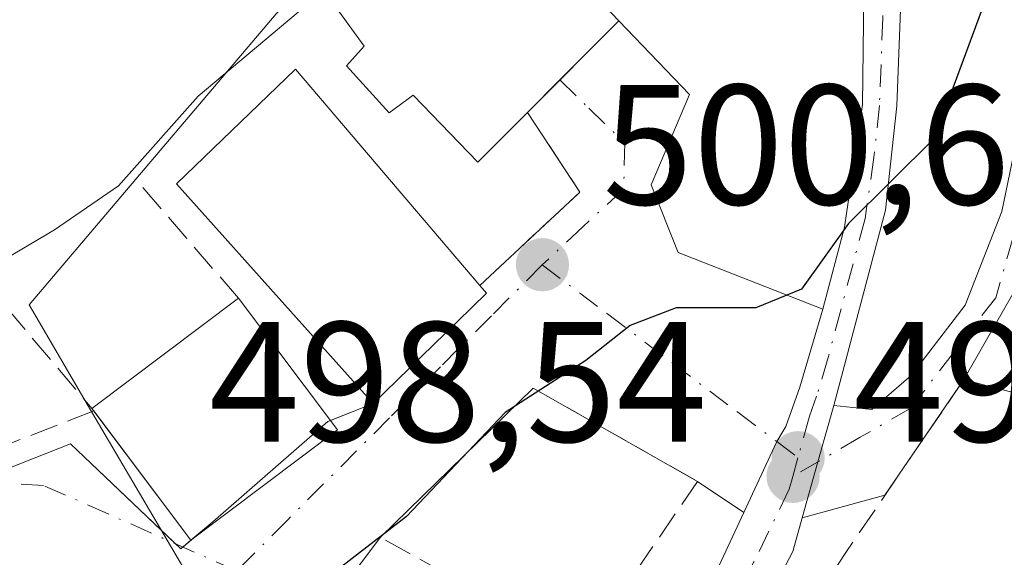
# Model space of a CAD drawing. Units: metres. Extents: x 613964 to 617406, y 4747884 to 4750254.
# Drawn here: x 617057 to 617114, y 4748470 to 4748502 of the extents above; entities that cross this region are included whole.
import ezdxf

# ---------------------------------------------------------------- set-up
doc = ezdxf.new("R2010")
doc.units = ezdxf.units.M
doc.header["$MEASUREMENT"] = 0
doc.linetypes.add('DGN Style 3', pattern=[2.307223458686699, 1.648016756204785, -0.6592067024819142])
doc.linetypes.add('DGN Style 4', pattern=[2.6384748266838614, 1.318413404963828, -0.6592067024819142, 0.001648016756204785, -0.6592067024819142])
for name, color, linetype, lineweight in [('Cultivos herbáceos CxS', 92, 'Continuous', 0), ('Curva de nivel maestra', 30, 'Continuous', 30), ('Curva de nivel normal', 30, 'Continuous', 0), ('Edificación', 1, 'Continuous', 13), ('Edificación Cxs', 1, 'Continuous', 13), ('Elemento construido', 1, 'Continuous', 0), ('Muro lineal', 1, 'DGN Style 3', 13), ('Núcleo urbano CxS', 7, 'Continuous', 0), ('Obra de contención lineal', 1, 'DGN Style 3', 13), ('Pista pavimentada Cxs', 135, 'Continuous', 0), ('Pista pavimentada eje', 135, 'DGN Style 4', 0), ('Punto de cota en terreno', 7, 'Continuous', 0), ('Rótulo de punto de cota en terreno', 7, 'Continuous', 0), ('Seto lineal', 92, 'DGN Style 3', 0), ('Vía urbana Cxs', 4, 'Continuous', 0), ('Vía urbana eje', 4, 'DGN Style 4', 0)]:
    doc.layers.add(name, color=color, linetype=linetype, lineweight=lineweight)
doc.styles.add('Style-Arial', font='txt')

# ---------------------------------------------------------------- blocks, each defined once
blk = doc.blocks.new('*U20')
at = {"layer": 'Núcleo urbano CxS', "color": 7, "linetype": 'Continuous', "lineweight": 0}
blk.add_polyline3d([(617076.3613, 4748432.2709, 494.2388999999966), (617078.7697000002, 4748435.9979, 494.4312000000064), (617064.3875000002, 4748453.159499999, 500.5810999999958), (617063.2540999996, 4748454.5119, 501.0960999999952), (617068.7877000002, 4748465.5833, 501.3087999999989), (617068.5557000004, 4748465.978499999, 501.3616999999941), (617060.5833000002, 4748479.559900001, 502.853099999993), (617058.7259000001, 4748482.724300001, 503.9418000000006), (617057.2901, 4748485.170299999, 505.1793999999937), (617071.7695000004, 4748502.205900001, 505.9337999999989), (617082.0107000005, 4748512.444499999, 506.569399999993), (617087.9528999999, 4748518.3849, 506.7788), (617080.3249000004, 4748530.249500001, 509.4554000000062), (617072.6212999999, 4748542.231899999, 513.6463999999978), (617084.2739000004, 4748555.6303, 514.4000999999989)], dxfattribs=at)
blk = doc.blocks.new('5PATER')
at = {"layer": 'Cultivos herbáceos CxS', "linetype": 'Continuous', "lineweight": 0}
h = blk.add_hatch(color=51, dxfattribs=at)
edge = h.paths.add_edge_path()
edge.add_ellipse((0, 0), major_axis=(-0.1095731443231308, -0.1110710700762829), ratio=0.9994222409660322, start_angle=0, end_angle=360)

msp = doc.modelspace()

# ---------------------------------------------------------------- linework, layer by layer
at = {"layer": 'Curva de nivel maestra', "color": 30, "linetype": 'Continuous', "lineweight": 30, "elevation": 500, "flags": 128}
msp.add_lwpolyline([(617113.25, 4748502.870100001), (617110.2999999998, 4748494.9001), (617105.2800000003, 4748489.9301), (617102.5300000003, 4748486.0801), (617099.8600000005, 4748485.0001), (617095.2000000002, 4748485.0001), (617092.5, 4748483.960100001), (617089.9000000004, 4748481.920100001), (617085.1799999997, 4748478.870100001), (617079.4000000004, 4748472.780099999), (617075.1799999997, 4748469.520099999), (617074.1600000003, 4748467.530099999), (617074.7199999997, 4748464.7301), (617073.6100000005, 4748462.9801), (617068.8600000005, 4748460.3201), (617064.9199999999, 4748456.0701), (617062.4400000004, 4748452.3201), (617058.9199999999, 4748450.4101), (617055.8600000005, 4748447.3301)], dxfattribs=at)
at = {"layer": 'Curva de nivel normal', "color": 30, "linetype": 'Continuous', "lineweight": 0, "elevation": 505, "flags": 128}
msp.add_lwpolyline([(617076.3163000002, 4748504.722999999), (617075.5, 4748504.380000001), (617067.2000000002, 4748497.380000001), (617062.5300000003, 4748492.140000001), (617058.7800000003, 4748489.560000001), (617054.8399999999, 4748487.24), (617047.0899999999, 4748484.17), (617041.04, 4748479.630000001), (617038.3600000005, 4748474.390000001), (617037.9299999997, 4748470.689999999), (617039.1100000005, 4748466.449999999), (617040.7000000002, 4748462.390000001), (617040.7100000001, 4748458.439999999), (617041.0999999996, 4748456.449999999), (617041.0864000004, 4748456.343599999)], dxfattribs=at)
at = {"layer": 'Edificación', "color": 1, "linetype": 'Continuous', "lineweight": 13, "extrusion": (-0.02698928546584823, -0.3422557201839555, 0.9392191440081515), "elevation": -1641376.137037212, "flags": 128}
msp.add_lwpolyline([(241859.0831897982, 4491793.139935233), (241858.9632515164, 4491793.284407613), (241867.0118483911, 4491800.855517608)], dxfattribs=at)
at = {"layer": 'Edificación', "color": 1, "linetype": 'Continuous', "lineweight": 13, "extrusion": (0.1508678689296536, -0.2005653669831066, 0.9679940184172403), "elevation": -858796.7697523367, "flags": 128}
msp.add_lwpolyline([(3347594.312634151, 3314358.252598356), (3347594.312634151, 3314348.278229218)], dxfattribs=at)
at = {"layer": 'Edificación', "color": 1, "linetype": 'Continuous', "lineweight": 13, "extrusion": (0.02145827591027085, -0.02852625943676283, 0.9993626943795256), "elevation": -121713.065401995, "flags": 128}
msp.add_lwpolyline([(3347618.35557007, 3421606.267879283), (3347618.35557007, 3421615.747930591)], dxfattribs=at)
at = {"layer": 'Edificación', "color": 1, "linetype": 'Continuous', "lineweight": 13, "extrusion": (-0.03597785308176268, -0.02706366570426504, 0.9989860620080117), "elevation": -150210.096869659, "flags": 128}
msp.add_lwpolyline([(-3423765.223849989, 3344262.654438551), (-3423765.223849989, 3344251.90378713)], dxfattribs=at)
at = {"layer": 'Edificación Cxs', "color": 1, "linetype": 'Continuous', "lineweight": 13, "flags": 128}
for points, elevation in [([(617091.8400999998, 4748501.790100001), (617086.4901000002, 4748496.440099999), (617083.5701000001, 4748493.520099999), (617079.7901, 4748497.440099999), (617078.3901000004, 4748496.4101), (617075.8901000004, 4748499.1601), (617076.9200999998, 4748500.3201), (617074.7500999998, 4748503.3201), (617083.1901000004, 4748510.880100001)], 508.6478999999963), ([(617082.3901000004, 4748484.190099999), (617077.4401000004, 4748479.390100001), (617065.9200999998, 4748492.2501), (617072.8901000004, 4748498.970100001), (617083.6901000004, 4748486.300100001), (617084.0800999999, 4748485.850099999)], 508.347299999994)]:
    msp.add_lwpolyline(points, close=True, dxfattribs=dict(at, elevation=elevation))
at = {"layer": 'Edificación Cxs', "color": 1, "linetype": 'Continuous', "lineweight": 13, "extrusion": (0.1804471115985039, 0.1804471116628357, 0.9668907279565241), "elevation": 968694.8024545882, "flags": 128}
msp.add_lwpolyline([(2921347.990830262, -3668300.443199079), (2921347.990830262, -3668292.618072267)], dxfattribs=at)
at = {"layer": 'Edificación Cxs', "color": 1, "linetype": 'Continuous', "lineweight": 13, "extrusion": (0.620759636136636, -0.3202584745848039, 0.7156060254079237), "elevation": -1137320.79236029, "flags": 128}
msp.add_lwpolyline([(4502900.962853961, 1165889.794134819), (4502900.741751428, 1165889.021483694), (4502898.491660476, 1165890.056695902)], dxfattribs=at)
at = {"layer": 'Edificación Cxs', "color": 1, "linetype": 'Continuous', "lineweight": 13}
for points in [[(617086.4901000002, 4748496.440099999, 507.6689000000042), (617083.5701000001, 4748493.520099999, 506.5571000000054), (617079.7901, 4748497.440099999, 508.6478999999963), (617078.3901000004, 4748496.4101, 508.148000000001), (617075.8901000004, 4748499.1601, 508.3077000000048), (617076.9200999998, 4748500.3201, 508.6368999999977), (617074.7500999998, 4748503.3201, 508.2795999999944), (617083.1901000004, 4748510.880100001, 508.0742000000028), (617091.8400999998, 4748501.790100001, 505.672000000006)], [(617082.3901000004, 4748484.190099999, 505.4051999999938), (617077.4401000004, 4748479.390100001, 504.6377999999968), (617065.9200999998, 4748492.2501, 507.7887000000047), (617072.8901000004, 4748498.970100001, 508.347299999994), (617083.6901000004, 4748486.300100001, 505.2217999999993)]]:
    msp.add_polyline3d(points, dxfattribs=at)
msp.add_3dface([(617075.3563999999, 4748477.844000001, 505.1796000000032), (617066.7737999996, 4748471.387900001, 505.1796000000032), (617060.9697000004, 4748479.103700001, 505.1796000000032), (617069.5524000004, 4748485.559900001, 505.1796000000032)], dxfattribs=at)
at = {"layer": 'Elemento construido', "color": 1, "linetype": 'Continuous', "lineweight": 0}
msp.add_polyline3d([(617066.7737999996, 4748471.387900001, 502.1922999999952), (617066.1700999998, 4748470.880100001, 502.0936999999976), (617059.7200999996, 4748477.040100001, 502.7563999999985), (616941.5000999998, 4748430.390100001, 515.6984999999986)], dxfattribs=at)
at = {"layer": 'Muro lineal', "color": 1, "linetype": 'DGN Style 3', "lineweight": 13, "extrusion": (0.6439109205399955, -0.3428698937922809, 0.6839729251514313), "elevation": -1230420.508414484, "flags": 128}
msp.add_lwpolyline([(4481365.26219606, 1154315.899088938), (4481362.578354689, 1154308.741108027), (4481354.99596367, 1154312.544633561)], dxfattribs=at)
at = {"layer": 'Muro lineal', "color": 1, "linetype": 'DGN Style 3', "lineweight": 13, "extrusion": (0.08446143408386957, 0.03279812471828909, 0.995886815440118), "elevation": 208359.5324338328, "flags": 128}
msp.add_lwpolyline([(4203086.031391513, -2284616.197371307), (4203086.031391513, -2284600.472146843)], dxfattribs=at)
at = {"layer": 'Muro lineal', "color": 1, "linetype": 'DGN Style 3', "lineweight": 13}
msp.add_polyline3d([(617086.8201000001, 4748480.290100001, 500.7819000000018), (617096.4501, 4748474.8301, 498.9101999999984), (617089.6901000004, 4748465.0001, 498.4082999999956), (617077.8800999997, 4748471.5601, 500.5062000000034), (617067.8701, 4748458.290100001, 500.9156999999978), (617065.0800999999, 4748454.5801, 501.0705000000017)], dxfattribs=at)
at = {"layer": 'Núcleo urbano CxS', "color": 7, "linetype": 'Continuous', "lineweight": 0}
for points in [[(616983.3469000002, 4748492.4187, 524.0515000000014), (617080.3249000004, 4748530.249500001, 509.4554000000062), (617087.9528999999, 4748518.3849, 506.7788), (617082.0107000005, 4748512.444499999, 506.569399999993), (617071.7695000004, 4748502.205900001, 505.9337999999989), (617057.2901, 4748485.170299999, 505.1793999999937), (617058.7259000001, 4748482.724300001, 503.9418000000006), (617060.5833000002, 4748479.559900001, 502.853099999993), (617068.5557000004, 4748465.978499999, 501.3616999999941), (617068.7877000002, 4748465.5833, 501.3087999999989), (617063.2540999996, 4748454.5119, 501.0960999999952), (617064.3875000002, 4748453.159499999, 500.5810999999958), (617078.7697000002, 4748435.9979, 494.4312000000064), (617076.3613, 4748432.2709, 494.2388999999966)], [(617080.3249000004, 4748530.249500001, 509.4554000000062), (617087.9528999999, 4748518.3849, 506.7788), (617082.0107000005, 4748512.444499999, 506.569399999993), (617071.7695000004, 4748502.205900001, 505.9337999999989), (617057.2901, 4748485.170299999, 505.1793999999937), (617058.7259000001, 4748482.724300001, 503.9418000000006), (617060.5833000002, 4748479.559900001, 502.853099999993), (617068.5557000004, 4748465.978499999, 501.3616999999941), (617068.7877000002, 4748465.5833, 501.3087999999989), (617063.2540999996, 4748454.5119, 501.0960999999952), (617064.3875000002, 4748453.159499999, 500.5810999999958), (617078.7697000002, 4748435.9979, 494.4312000000064), (617076.3613, 4748432.2709, 494.2388999999966), (617076.5625, 4748432.0053, 494.1928999999946), (617082.4153000005, 4748424.2795, 493.7197000000015), (617082.4153000005, 4748411.504100001, 492.1742999999988), (617093.5078999996, 4748400.205700001, 486.3034999999945), (617093.9003, 4748399.806100001, 485.8776000000071), (617092.8359000003, 4748398.3737, 485.5050000000047), (617085.8233000003, 4748388.9351, 486.0858000000007), (617084.1193000004, 4748381.6975, 484.8405000000057), (617086.0586999999, 4748377.299900001, 483.5449999999983)], [(617080.3249000004, 4748530.249500001, 509.4554000000062), (617087.9528999999, 4748518.3849, 506.7788), (617082.0107000005, 4748512.444499999, 506.569399999993), (617071.7695000004, 4748502.205900001, 505.9337999999989), (617057.2901, 4748485.170299999, 505.1793999999937), (617058.7259000001, 4748482.724300001, 503.9418000000006), (617060.5833000002, 4748479.559900001, 502.853099999993), (617068.5557000004, 4748465.978499999, 501.3616999999941), (617068.7877000002, 4748465.5833, 501.3087999999989), (617063.2540999996, 4748454.5119, 501.0960999999952), (617064.3875000002, 4748453.159499999, 500.5810999999958), (617078.7697000002, 4748435.9979, 494.4312000000064), (617076.3613, 4748432.2709, 494.2388999999966), (617076.5625, 4748432.0053, 494.1928999999946), (617082.4153000005, 4748424.2795, 493.7197000000015), (617082.4153000005, 4748411.504100001, 492.1742999999988), (617093.5078999996, 4748400.205700001, 486.3034999999945), (617093.9003, 4748399.806100001, 485.8776000000071), (617092.8359000003, 4748398.3737, 485.5050000000047), (617085.8233000003, 4748388.9351, 486.0858000000007), (617084.1193000004, 4748381.6975, 484.8405000000057), (617086.0586999999, 4748377.299900001, 483.5449999999983)]]:
    msp.add_polyline3d(points, dxfattribs=at)
at = {"layer": 'Obra de contención lineal', "color": 1, "linetype": 'DGN Style 3', "lineweight": 13, "extrusion": (0.1322691526481973, -0.1529727233834439, 0.9793386631591651), "elevation": -644274.7593097908, "flags": 128}
msp.add_lwpolyline([(3572583.114001119, 3122571.076589733), (3572583.114001119, 3122580.477903396)], dxfattribs=at)
at = {"layer": 'Obra de contención lineal', "color": 1, "linetype": 'DGN Style 3', "lineweight": 13}
msp.add_polyline3d([(617034.6601, 4748468.720100001, 506.5314999999973), (617042.9001000002, 4748482.520099999, 506.8494999999967), (617054.5022, 4748486.754699999, 506.9005999999936), (617061.0785999997, 4748478.959000001, 502.530700000003)], dxfattribs=at)
at = {"layer": 'Pista pavimentada Cxs', "color": 135, "linetype": 'Continuous', "lineweight": 0, "extrusion": (-0.9630031166879218, 0.2694902171607013, 0.0001417886695515299), "elevation": 685395.3007362097, "flags": 128}
msp.add_lwpolyline([(-4739103.988455404, 403.0848162435497), (-4739100.574239475, 403.0687162433944), (-4739097.164048747, 402.4319162370003)], dxfattribs=at)
at = {"layer": 'Pista pavimentada Cxs', "color": 135, "linetype": 'Continuous', "lineweight": 0}
for points in [[(617112.2100999998, 4748610.540100001, 513.6684999999999), (617113.6601, 4748599.5101, 512.9407000000066), (617113.9200999998, 4748596.540100001, 512.766300000003), (617114.1001000004, 4748593.5601, 512.5326999999961), (617113.8501000004, 4748587.040100001, 513.5136999999959), (617111.9200999998, 4748577.7601, 513.8028999999951), (617108.7301000003, 4748566.4301, 511.5647999999928), (617106.4801000003, 4748556.890100001, 509.7786999999954), (617105.6401000004, 4748548.670100001, 507.061400000006), (617105.6601, 4748546.140100001, 506.5442000000039), (617106.4801000003, 4748539.550100001, 505.5212000000029), (617107.1201, 4748533.790100001, 504.8139999999985), (617107.6001000004, 4748530.540100001, 504.5430000000051), (617107.8701, 4748528.110099999, 504.4985000000015), (617108.2801000001, 4748520.520099999, 507.1652999999933), (617108.5100999996, 4748507.0701, 510.2550000000047), (617108.1201, 4748496.8301, 501.7299000000058), (617107.4600999998, 4748490.720100001, 501.3291999999929), (617104.4200999998, 4748479.270099999, 500.2660999999935)], [(617103.7801000001, 4748484.9101, 499.9925999999978), (617105.0500999996, 4748489.720100001, 501.2899999999936), (617106.1001000004, 4748496.9001, 501.9177999999956), (617106.2500999998, 4748508.110099999, 508.8956000000035), (617105.7801000001, 4748521.4301, 506.1236999999965), (617105.0842000004, 4748528.0373, 504.8540999999968)], [(617081.6901000004, 4748431.0101, 493.8004999999976), (617081.2200999996, 4748432.4001, 493.841499999995), (617080.3013000004, 4748436.465700001, 494.626900000003), (617080.4801000003, 4748440.890100001, 496.047000000006), (617080.7301000003, 4748442.2501, 496.5856000000058), (617082.7600999996, 4748447.9101, 496.9615000000049), (617084.4801000003, 4748451.040100001, 497.9446000000025), (617091.0701000001, 4748459.550100001, 497.2163), (617096.6401000004, 4748467.600099999, 497.9548999999971), (617099.1595000001, 4748473.0174, 498.8552999999956), (617101.0875000004, 4748477.162900001, 499.2185000000027), (617101.6201, 4748478.040100001, 499.2621999999974), (617102.4401000004, 4748480.350099999, 499.4082999999956), (617102.5387000004, 4748480.685500001, 499.4389999999985), (617103.7801000001, 4748484.9101, 499.9925999999978), (617105.0500999996, 4748489.720100001, 501.2899999999936), (617106.1001000004, 4748496.9001, 501.9177999999956), (617106.2500999998, 4748508.110099999, 508.8956000000035)], [(617108.5100999996, 4748507.0701, 510.2550000000047), (617108.1201, 4748496.8301, 501.7299000000058), (617107.4600999998, 4748490.720100001, 501.3291999999929), (617104.4200999998, 4748479.270099999, 500.2660999999935), (617103.5, 4748475.982200001, 500.25), (617102.5809000004, 4748472.698200001, 499.6132000000071), (617102.0301000001, 4748470.7301, 499.3046999999933), (617099.7301000003, 4748466.340100001, 498.638300000006)], [(617099.1595999999, 4748473.017300001, 498.8554000000004), (617101.0875000004, 4748477.162900001, 499.2185000000027), (617101.6201, 4748478.040100001, 499.2621999999974), (617102.4401000004, 4748480.350099999, 499.4082999999956), (617102.5387000004, 4748480.685500001, 499.4389999999985), (617103.7801000001, 4748484.9101, 499.9925999999978)], [(617080.4801000003, 4748440.890100001, 496.047000000006), (617080.7301000003, 4748442.2501, 496.5856000000058), (617082.7600999996, 4748447.9101, 496.9615000000049), (617084.4801000003, 4748451.040100001, 497.9446000000025), (617091.0701000001, 4748459.550100001, 497.2163), (617096.6401000004, 4748467.600099999, 497.9548999999971), (617099.1595999999, 4748473.017300001, 498.8554000000004)], [(617102.5809000004, 4748472.698200001, 499.6132000000071), (617102.0301000001, 4748470.7301, 499.3046999999933), (617099.7301000003, 4748466.340100001, 498.638300000006), (617095.6601, 4748460.390100001, 497.8218000000052), (617093.1738, 4748457.421900001, 497.1491999999998)]]:
    msp.add_polyline3d(points, dxfattribs=at)
at = {"layer": 'Pista pavimentada eje', "color": 135, "linetype": 'DGN Style 4', "lineweight": 0, "extrusion": (0.005350605907208436, 0.01944053480855061, 0.9997966976454681), "elevation": 96113.97871005617, "flags": 128}
msp.add_lwpolyline([(665086.9599649445, -4741019.23501089), (665086.9599649445, -4741018.104250155)], dxfattribs=at)
at = {"layer": 'Pista pavimentada eje', "color": 135, "linetype": 'DGN Style 4', "lineweight": 0}
for points in [[(617105.1901000004, 4748536.0101, 505.2749999999942), (617106.0701000001, 4748531.2601, 504.7737000000052), (617106.3000999996, 4748529.640100001, 504.684500000003), (617106.4401000004, 4748528.4301, 504.6174000000028), (617106.8201000001, 4748524.7601, 505.5126000000019), (617107.0301000001, 4748520.9801, 506.4872000000032), (617107.2600999996, 4748514.3201, 507.0954999999958), (617107.3701, 4748507.590100001, 510.1986000000034), (617107.3000999996, 4748501.9801, 503.7514999999985), (617107.1001000004, 4748496.850099999, 501.7626000000019), (617106.7801000001, 4748493.8101, 501.7728000000062), (617106.2600999996, 4748490.220100001, 501.355899999995), (617104.1001000004, 4748482.090100001, 499.6964000000008), (617103.4200999998, 4748479.8201, 499.7516000000033), (617103.0100999996, 4748478.6601, 499.588699999993), (617102.3300999999, 4748476.220100001, 499.2915999999968)], [(617102.0301000001, 4748475.130100001, 499.314400000003), (617101.8201000001, 4748474.380100001, 499.314400000003), (617099.7301000003, 4748470.0801, 498.7066999999952), (617098.5701000001, 4748467.890100001, 498.1827999999951), (617098.1700999998, 4748466.970100001, 498.0671000000002), (617096.1401000004, 4748464.0001, 497.9140999999945), (617093.3501000004, 4748459.970100001, 497.328800000003), (617090.6401000004, 4748456.710100001, 497.413400000005)]]:
    msp.add_polyline3d(points, dxfattribs=at)
at = {"layer": 'Seto lineal', "color": 92, "linetype": 'DGN Style 3', "lineweight": 0}
msp.add_polyline3d([(617133.8701, 4748490.2601, 501.1756000000024), (617135.7301000003, 4748497.3101, 497.9891000000061), (617123.7701000003, 4748500.050100001, 502.5681999999942), (617115.6401000004, 4748479.840100001, 503.8169000000053), (617112.0500999996, 4748480.800100001, 500.3819999999978), (617105.1401000004, 4748470.6801, 502.501900000003), (617095.9200999998, 4748456.4801, 498.4467000000004), (617099.2600999996, 4748455.130100001, 500.0280999999959)], dxfattribs=at)
at = {"layer": 'Vía urbana Cxs', "color": 4, "linetype": 'Continuous', "lineweight": 0, "extrusion": (-0.7071067811685176, 0.7071067812045775, 7.720059130593495e-10), "elevation": 2921347.991603708, "flags": 128}
msp.add_lwpolyline([(-3794040.074888716, 507.6666447020806), (-3794042.760480271, 507.7526447020763), (-3794047.640931276, 505.6697447020824)], dxfattribs=at)
at = {"layer": 'Vía urbana Cxs', "color": 4, "linetype": 'Continuous', "lineweight": 0, "extrusion": (0.6439109205399955, -0.3428698937922809, 0.6839729251514313), "elevation": -1230420.508414484, "flags": 128}
msp.add_lwpolyline([(4481354.99596367, 1154312.544633561), (4481362.578354689, 1154308.741108027), (4481365.26219606, 1154315.899088938)], dxfattribs=at)
at = {"layer": 'Vía urbana Cxs', "color": 4, "linetype": 'Continuous', "lineweight": 0, "extrusion": (-0.10143040985002, -0.100675167942362, 0.9897355113955617), "elevation": -540152.784351515, "flags": 128}
msp.add_lwpolyline([(-2935480.778268668, 3744355.565887792), (-2935478.084157724, 3744350.820284272), (-2935476.216949755, 3744343.973376215)], dxfattribs=at)
at = {"layer": 'Vía urbana Cxs', "color": 4, "linetype": 'Continuous', "lineweight": 0, "extrusion": (0.620759636136636, -0.3202584745848039, 0.7156060254079237), "elevation": -1137320.79236029, "flags": 128}
msp.add_lwpolyline([(4502898.491660476, 1165890.056695902), (4502900.741751428, 1165889.021483694), (4502900.962853961, 1165889.794134819)], dxfattribs=at)
at = {"layer": 'Vía urbana Cxs', "color": 4, "linetype": 'Continuous', "lineweight": 0, "extrusion": (-0.07940936565996873, -0.07700302122006812, 0.9938635154629951), "elevation": -414147.4462224013, "flags": 128}
msp.add_lwpolyline([(-2979359.332617993, 3725686.674946471), (-2979359.332617993, 3725693.612626397)], dxfattribs=at)
at = {"layer": 'Vía urbana Cxs', "color": 4, "linetype": 'Continuous', "lineweight": 0, "extrusion": (0.295653206581138, 0.4329986234136647, 0.8515288448198113), "elevation": 2238962.895887871, "flags": 128}
msp.add_lwpolyline([(2167991.769408579, -3635347.889857747), (2167991.769408579, -3635338.258491606)], dxfattribs=at)
at = {"layer": 'Vía urbana Cxs', "color": 4, "linetype": 'Continuous', "lineweight": 0, "extrusion": (-0.01578207703547339, -0.01541135710579916, 0.999756678455615), "elevation": -82418.77714399874, "flags": 128}
msp.add_lwpolyline([(-2966217.194036784, 3758141.051472983), (-2966217.194036784, 3758128.552972652)], dxfattribs=at)
at = {"layer": 'Vía urbana Cxs', "color": 4, "linetype": 'Continuous', "lineweight": 0, "extrusion": (0.1450220597245979, -0.08222434540132806, 0.9860059630735295), "elevation": -300455.7078851772, "flags": 128}
msp.add_lwpolyline([(4435089.257696243, 1780036.834898997), (4435089.257696243, 1780048.062176534)], dxfattribs=at)
at = {"layer": 'Vía urbana Cxs', "color": 4, "linetype": 'Continuous', "lineweight": 0, "extrusion": (-0.4530793643386684, -0.1788499751763716, 0.8733451642906598), "elevation": -1128409.75237079, "flags": 128}
msp.add_lwpolyline([(-4190240.066458723, 2024205.641766454), (-4190240.066458722, 2024208.723462741)], dxfattribs=at)
at = {"layer": 'Vía urbana Cxs', "color": 4, "linetype": 'Continuous', "lineweight": 0, "extrusion": (-0.9630031166879218, 0.2694902171607013, 0.0001417886695515299), "elevation": 685395.3007362097, "flags": 128}
msp.add_lwpolyline([(-4739103.988455404, 403.0848162435497), (-4739100.574239475, 403.0687162433944), (-4739097.164048747, 402.4319162370003)], dxfattribs=at)
at = {"layer": 'Vía urbana Cxs', "color": 4, "linetype": 'Continuous', "lineweight": 0, "extrusion": (0.01396920755975291, -0.009346144843902468, 0.9998587454319281), "elevation": -35260.74542725097, "flags": 128}
msp.add_lwpolyline([(617031.9725006936, 4748350.855023849), (617029.2624995479, 4748352.667903027)], dxfattribs=at)
at = {"layer": 'Vía urbana Cxs', "color": 4, "linetype": 'Continuous', "lineweight": 0, "extrusion": (-0.729971834935523, -0.2002242902920028, 0.6534916631280995), "elevation": -1400900.586230078, "flags": 128}
msp.add_lwpolyline([(-4416096.606518308, 1210122.194010352), (-4416096.606518308, 1210114.506943574)], dxfattribs=at)
at = {"layer": 'Vía urbana Cxs', "color": 4, "linetype": 'Continuous', "lineweight": 0, "extrusion": (0.03908824541279864, -0.01732125647274101, 0.9990856235302129), "elevation": -57627.79040082214, "flags": 128}
msp.add_lwpolyline([(4591315.443735543, 1358400.05336266), (4591315.443735542, 1358399.552826388)], dxfattribs=at)
at = {"layer": 'Vía urbana Cxs', "color": 4, "linetype": 'Continuous', "lineweight": 0, "extrusion": (-0.09658088499932822, -0.08123892785270434, 0.9920042183650681), "elevation": -444859.4027294928, "flags": 128}
msp.add_lwpolyline([(-3236659.719780488, 3500697.327873915), (-3236659.719780488, 3500697.951463917)], dxfattribs=at)
at = {"layer": 'Vía urbana Cxs', "color": 4, "linetype": 'Continuous', "lineweight": 0, "extrusion": (0.7983376440955144, -0.6022100962073348, 7.77558777627383e-05), "elevation": -2366940.975105827, "flags": 128}
msp.add_lwpolyline([(4162494.140470394, 684.5497752013346), (4162484.740714546, 684.1004751999689), (4162477.518406744, 684.9592752025668)], dxfattribs=at)
at = {"layer": 'Vía urbana Cxs', "color": 4, "linetype": 'Continuous', "lineweight": 0}
for points in [[(617104.4200999998, 4748479.270099999, 500.2660999999935), (617106.6544000005, 4748479.041099999, 501.4544000000024), (617108.9562999997, 4748481.0255, 500.5449999999983), (617112.1312999995, 4748485.153000001, 499.7756999999983), (617114.2744000005, 4748490.629899999, 501.8991999999998), (617116.0207000002, 4748499.123000001, 501.6015999999945), (617118.1638000002, 4748505.7905, 502.7016000000004), (617123.9301000005, 4748516.2401, 500.6156000000047)], [(617120.0601000005, 4748502.340100001, 501.1581000000006), (617116.9801000003, 4748492.120100001, 502.0387000000047), (617115.5444, 4748486.8992, 501.3604999999953), (617112.0500999996, 4748480.800100001, 500.3819999999978), (617107.4254000002, 4748474.027000001, 505.4318000000058), (617102.5809000004, 4748472.698200001, 499.6132000000071), (617103.5, 4748475.982200001, 500.25), (617104.4200999998, 4748479.270099999, 500.2660999999935), (617106.6544000005, 4748479.041099999, 501.4544000000024), (617108.9562999997, 4748481.0255, 500.5449999999983), (617112.1312999995, 4748485.153000001, 499.7756999999983), (617114.2744000005, 4748490.629899999, 501.8991999999998), (617116.0207000002, 4748499.123000001, 501.6015999999945), (617118.1638000002, 4748505.7905, 502.7016000000004)], [(617042.4970000006, 4748470.243799999, 504.3975000000065), (617059.7200999996, 4748477.040100001, 502.7563999999985), (617065.8432, 4748471.192299999, 502.1349999999948), (617066.3004000002, 4748470.989700001, 502.1135999999969), (617068.0601000005, 4748472.470100001, 502.3267999999953), (617074.7801000001, 4748478.340100001, 503.0663999999961), (617077.4401000004, 4748479.390100001, 504.6377999999968), (617082.3901000004, 4748484.190099999, 505.4051999999938), (617084.0800999999, 4748485.850099999, 504.6821000000054), (617083.6901000004, 4748486.300100001, 505.2217999999993), (617089.5500999996, 4748491.770099999, 502.4471000000049), (617086.4901000002, 4748496.440099999, 507.6689000000042), (617088.3891000003, 4748498.3391, 507.7548999999999), (617091.8400999998, 4748501.790100001, 505.672000000006), (617095.9809999998, 4748497.486600001, 503.1180000000023), (617093.7319999998, 4748492.194900001, 502.006899999993), (617095.3195000002, 4748488.226199999, 501.0034000000014), (617103.7801000001, 4748484.9101, 499.9925999999978), (617102.5387000004, 4748480.685500001, 499.4389999999985), (617102.4401000004, 4748480.350099999, 499.4082999999956), (617101.6201, 4748478.040100001, 499.2621999999974), (617101.0875000004, 4748477.162900001, 499.2185000000027), (617099.1595000001, 4748473.0174, 498.8552999999956), (617096.4501, 4748474.8301, 498.9101999999984), (617086.8201000001, 4748480.290100001, 500.7819000000018), (617077.8800999997, 4748471.5601, 500.5062000000034), (617072.2194999997, 4748464.0559, 500.0568999999959)], [(617091.8400999998, 4748501.790100001, 505.672000000006), (617095.9809999998, 4748497.486600001, 503.1180000000023), (617093.7319999998, 4748492.194900001, 502.006899999993), (617095.3195000002, 4748488.226199999, 501.0034000000014), (617103.7801000001, 4748484.9101, 499.9925999999978)], [(617099.1595999999, 4748473.017300001, 498.8554000000004), (617101.0875000004, 4748477.162900001, 499.2185000000027), (617101.6201, 4748478.040100001, 499.2621999999974), (617102.4401000004, 4748480.350099999, 499.4082999999956), (617102.5387000004, 4748480.685500001, 499.4389999999985), (617103.7801000001, 4748484.9101, 499.9925999999978)], [(617066.7737999996, 4748471.387900001, 502.1922999999952), (617068.0601000005, 4748472.470100001, 502.3267999999953), (617074.7801000001, 4748478.340100001, 503.0663999999961), (617074.9367000004, 4748478.401900001, 503.1367000000028)], [(616941.7479999998, 4748430.4879, 515.7468999999984), (617001.6568, 4748454.1281, 510.0396000000038), (617042.4970000006, 4748470.243799999, 504.3975000000065), (617059.7200999996, 4748477.040100001, 502.7563999999985), (617065.8432, 4748471.192299999, 502.1349999999948)]]:
    msp.add_polyline3d(points, dxfattribs=at)
at = {"layer": 'Vía urbana eje', "color": 4, "linetype": 'DGN Style 4', "lineweight": 0}
for points in [[(617143.2459000006, 4748545.0792, 503.4698000000063), (617131.4194999998, 4748525.078700001, 500.626099999994), (617119.2971000001, 4748504.4351, 501.5363999999972), (617118.9801000003, 4748503.290100001, 501.3625999999931), (617117.9801000003, 4748499.7501, 501.1146000000008), (617117.0000999998, 4748496.210100001, 501.1106), (617115.9600999998, 4748492.670100001, 502.1836999999941), (617114.9401000004, 4748489.130100001, 501.5157999999938), (617113.9101, 4748485.590100001, 500.6796999999933), (617111.4200999998, 4748482.350099999, 499.1714000000065), (617108.9401000004, 4748479.130100001, 501.8294000000024), (617105.9801000003, 4748477.420100001, 501.7596999999951), (617102.0301000001, 4748475.130100001, 499.314400000003)], [(617088.3891000003, 4748498.3391, 507.7548999999999), (617090.0701000001, 4748496.690099999, 505.309500000003), (617092.1901000004, 4748494.6501, 502.6386000000057), (617092.1201, 4748491.940099999, 501.713699999993), (617089.7301000003, 4748489.7401, 501.9164000000019), (617087.3501000004, 4748487.5101, 501.956600000005)], [(617087.3501000004, 4748487.5101, 501.956600000005), (617084.3701, 4748484.520099999, 503.9375), (617081.3901000004, 4748481.550100001, 504.5475000000006), (617078.4101, 4748478.5601, 503.2379999999976), (617072.4401000004, 4748472.590100001, 501.5850000000065), (617069.4600999998, 4748469.590100001, 501.5564000000013), (617061.9200999998, 4748472.9301, 502.1735000000045), (617058.1401000004, 4748474.590100001, 502.8251000000019), (617054.7801000001, 4748474.800100001, 503.2571999999927), (617050.8501000004, 4748472.890100001, 503.4538999999932), (617046.9101, 4748470.9801, 503.902700000006), (617042.9600999998, 4748469.0701, 504.3816999999981), (617039.0301000001, 4748467.1601, 505.087400000004), (617035.0800999999, 4748465.2501, 505.8200999999972), (617031.0301000001, 4748463.4001, 506.3674000000028), (617026.9801000003, 4748461.540100001, 506.6328999999969), (617022.9200999998, 4748459.6801, 507.0927999999985)], [(617087.3501000004, 4748487.5101, 501.956600000005), (617091.1700999998, 4748484.640100001, 500.7838999999949), (617094.9801000003, 4748481.7601, 499.9922999999981), (617098.8000999996, 4748478.880100001, 499.3472000000039), (617101.0875000004, 4748477.162900001, 499.2185000000027), (617102.3300999999, 4748476.220100001, 499.2915999999968)]]:
    msp.add_polyline3d(points, dxfattribs=at)

# ---------------------------------------------------------------- block references
at = {"layer": 'Núcleo urbano CxS', "color": 7, "linetype": 'Continuous', "lineweight": 0}
msp.add_blockref('*U20', (0, 0), dxfattribs=at)
at = {"layer": 'Punto de cota en terreno', "color": 7, "linetype": 'Continuous', "lineweight": 0, "xscale": 10, "yscale": 10, "zscale": 10}
for p in [(617087.3600000005, 4748487.52, 500.6499999999942), (617102.3399999999, 4748476.220000001, 498.5399999999936), (617102.04, 4748475.130000001, 498.429999999993)]:
    msp.add_blockref('5PATER', p, dxfattribs=at)

# ---------------------------------------------------------------- texts
at = {"layer": 'Rótulo de punto de cota en terreno', "color": 7, "linetype": 'Continuous', "lineweight": 0, "style": 'Style-Arial'}
for s, p in [('500,65', (617090.8877999998, 4748491.047800001)), ('498,54', (617067.8415999999, 4748477.157099999)), ('498,43', (617105.5678000003, 4748477.157099999))]:
    msp.add_text(s, height=7.000000000000002, dxfattribs=at).set_placement(p)

doc.saveas('drawing.dxf')
